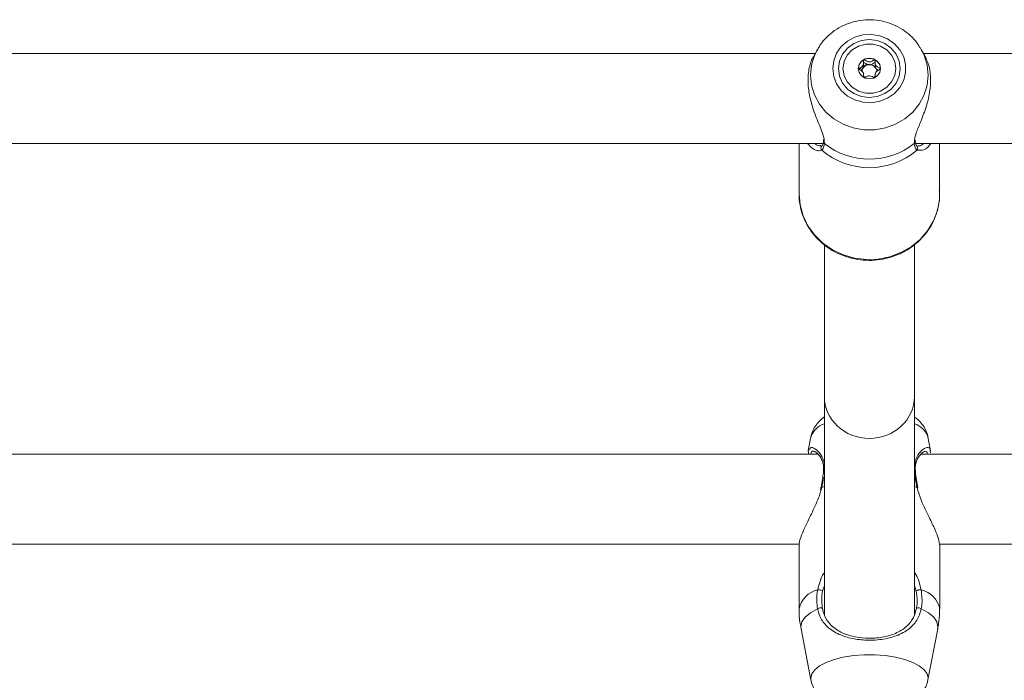
# Model space of a CAD drawing. Units: millimetres. Extents: x 0 to 2970, y 0 to 2103.
# Drawn here: x 833 to 851, y 1183 to 1195 of the extents above; entities that cross this region are included whole.
import ezdxf

# ---------------------------------------------------------------- set-up
doc = ezdxf.new("R2010")
doc.units = ezdxf.units.MM
doc.header["$LTSCALE"] = 50

msp = doc.modelspace()

# ---------------------------------------------------------------- linework, layer by layer
at = {"color": 7, "linetype": 'Continuous', "lineweight": 15}
for p, q in [((847.441, 1194.609), (847.376, 1194.493)), ((847.43, 1194.589), (847.441, 1194.609)), ((849.267, 1194.643), (849.287, 1194.609)), ((849.352, 1194.494), (849.287, 1194.609)), ((847.402, 1194.54), (826.75, 1194.54)), ((877.402, 1194.54), (849.326, 1194.54)), ((848.468, 1194.379), (848.468, 1194.328)), ((848.263, 1194.112), (848.263, 1194.15)), ((848.468, 1194.15), (848.468, 1194.112)), ((826.75, 1192.94), (847.541, 1192.94)), ((847.114, 1192.94), (847.114, 1192.043)), ((847.486, 1192.901), (847.501, 1192.901)), ((847.521, 1192.892), (847.52, 1192.891)), ((847.548, 1193.011), (847.547, 1192.978)), ((847.549, 1192.976), (847.549, 1192.978)), ((849.18, 1192.976), (849.179, 1192.977)), ((849.182, 1192.977), (849.18, 1192.998)), ((849.187, 1192.94), (877.541, 1192.94)), ((849.207, 1192.892), (849.209, 1192.89)), ((849.614, 1192.043), (849.614, 1192.94)), ((847.565, 1191.135), (847.565, 1188.438)), ((849.165, 1188.438), (849.165, 1191.14)), ((847.565, 1188.438), (847.565, 1184.554)), ((849.165, 1184.571), (849.165, 1188.438)), ((847.325, 1187.723), (847.278, 1187.482)), ((849.454, 1187.474), (849.406, 1187.723)), ((849.445, 1187.472), (849.45, 1187.439)), ((847.45, 1187.419), (826.75, 1187.419)), ((877.45, 1187.419), (849.282, 1187.419)), ((847.502, 1186.821), (847.493, 1186.781)), ((847.504, 1186.821), (847.504, 1186.82)), ((849.229, 1186.813), (849.228, 1186.821)), ((826.75, 1185.819), (847.119, 1185.819)), ((847.115, 1185.8), (847.115, 1184.67)), ((849.608, 1185.819), (877.119, 1185.819)), ((849.615, 1184.67), (849.615, 1185.8)), ((847.149, 1184.314), (847.325, 1183.405)), ((849.406, 1183.405), (849.582, 1184.314))]:
    msp.add_line(p, q, dxfattribs=at)
at = {"color": 8, "linetype": 'Continuous', "lineweight": 15}
for p, q in [((847.563, 1192.985), (847.566, 1192.938)), ((849.162, 1192.938), (849.168, 1192.973)), ((847.517, 1192.818), (847.474, 1192.807)), ((849.295, 1192.817), (849.211, 1192.818)), ((847.519, 1186.825), (847.506, 1186.781)), ((847.519, 1186.825), (847.565, 1186.841)), ((849.165, 1186.841), (849.212, 1186.825)), ((847.565, 1185.082), (847.532, 1184.985)), ((849.199, 1184.985), (849.165, 1185.085))]:
    msp.add_line(p, q, dxfattribs=at)
at = {"color": 7, "linetype": 'Continuous', "lineweight": 15, "flags": 128}
for points in [[(847.714, 1194.27), (847.732, 1194.13), (847.783, 1193.997), (847.866, 1193.879), (847.976, 1193.782), (848.107, 1193.712), (848.251, 1193.671), (848.402, 1193.663), (848.55, 1193.688), (848.689, 1193.743), (848.81, 1193.828), (848.907, 1193.936), (848.975, 1194.062), (849.01, 1194.199), (849.01, 1194.341), (848.975, 1194.478), (848.907, 1194.604), (848.81, 1194.712), (848.689, 1194.796), (848.55, 1194.852), (848.402, 1194.877), (848.251, 1194.869), (848.107, 1194.828), (847.976, 1194.758), (847.866, 1194.661), (847.783, 1194.543), (847.732, 1194.41), (847.714, 1194.27)], [(847.814, 1194.27), (847.833, 1194.137), (847.888, 1194.013), (847.975, 1193.906), (848.089, 1193.824), (848.222, 1193.773), (848.364, 1193.755), (848.506, 1193.773), (848.639, 1193.824), (848.753, 1193.906), (848.84, 1194.013), (848.895, 1194.137), (848.914, 1194.27), (848.895, 1194.403), (848.84, 1194.527), (848.753, 1194.634), (848.639, 1194.716), (848.506, 1194.767), (848.364, 1194.784), (848.222, 1194.767), (848.089, 1194.716), (847.975, 1194.634), (847.888, 1194.527), (847.833, 1194.403), (847.814, 1194.27)], [(847.895, 1194.27), (847.915, 1194.394), (847.97, 1194.508), (848.058, 1194.602), (848.17, 1194.67), (848.299, 1194.705), (848.432, 1194.705), (848.561, 1194.67), (848.673, 1194.602), (848.761, 1194.508), (848.816, 1194.394), (848.835, 1194.27), (848.816, 1194.146), (848.761, 1194.032), (848.673, 1193.938), (848.561, 1193.87), (848.432, 1193.835), (848.299, 1193.835), (848.17, 1193.87), (848.058, 1193.938), (847.97, 1194.032), (847.915, 1194.146), (847.895, 1194.27)], [(848.563, 1194.27), (848.548, 1194.341), (848.505, 1194.401), (848.441, 1194.441), (848.365, 1194.455), (848.29, 1194.441), (848.226, 1194.401), (848.183, 1194.341), (848.168, 1194.27), (848.183, 1194.199), (848.226, 1194.139), (848.29, 1194.099), (848.365, 1194.085), (848.441, 1194.099), (848.505, 1194.139), (848.548, 1194.199), (848.563, 1194.27)], [(849.212, 1186.825), (849.221, 1186.824), (849.226, 1186.822), (849.227, 1186.821)], [(847.443, 1184.67), (847.455, 1184.675), (847.468, 1184.679), (847.483, 1184.683), (847.498, 1184.684), (847.511, 1184.684), (847.521, 1184.682), (847.528, 1184.678), (847.53, 1184.673)], [(849.288, 1184.67), (849.276, 1184.675), (849.263, 1184.679), (849.248, 1184.683), (849.233, 1184.684), (849.22, 1184.684), (849.21, 1184.682), (849.203, 1184.678), (849.201, 1184.673)]]:
    msp.add_lwpolyline(points, dxfattribs=at)
at = {"color": 8, "linetype": 'Continuous', "lineweight": 15, "flags": 128}
for points in [[(849.287, 1194.609), (849.337, 1194.506), (849.39, 1194.333), (849.408, 1194.153), (849.39, 1193.974), (849.337, 1193.8), (849.252, 1193.639), (849.135, 1193.495), (848.993, 1193.374), (848.829, 1193.279), (848.65, 1193.214), (848.46, 1193.181), (848.268, 1193.181), (848.078, 1193.214), (847.899, 1193.279), (847.735, 1193.374), (847.593, 1193.495), (847.477, 1193.639), (847.391, 1193.8), (847.338, 1193.974), (847.32, 1194.153), (847.32, 1194.153)], [(847.114, 1192.043), (847.132, 1191.846), (847.185, 1191.654), (847.273, 1191.473), (847.392, 1191.309), (847.538, 1191.165), (847.709, 1191.048), (847.898, 1190.958), (848.101, 1190.9), (848.311, 1190.875), (848.523, 1190.883), (848.73, 1190.925), (848.927, 1190.999), (849.107, 1191.103), (849.267, 1191.234), (849.4, 1191.388), (849.503, 1191.562), (849.574, 1191.749), (849.61, 1191.944), (849.614, 1192.043)], [(847.519, 1186.825), (847.51, 1186.824), (847.505, 1186.822), (847.504, 1186.821)], [(847.149, 1184.314), (847.146, 1184.351), (847.165, 1184.438), (847.223, 1184.521), (847.316, 1184.599), (847.443, 1184.67)], [(849.288, 1184.67), (849.415, 1184.599), (849.508, 1184.521), (849.566, 1184.438), (849.585, 1184.351), (849.582, 1184.314)], [(847.325, 1183.405), (847.322, 1183.437), (847.339, 1183.513), (847.392, 1183.587), (847.478, 1183.656), (847.594, 1183.717), (847.736, 1183.769), (847.9, 1183.81), (848.08, 1183.837), (848.269, 1183.851), (848.462, 1183.851), (848.651, 1183.837), (848.831, 1183.81), (848.994, 1183.769), (849.137, 1183.717), (849.253, 1183.656), (849.339, 1183.587), (849.391, 1183.513), (849.409, 1183.437), (849.406, 1183.404)]]:
    msp.add_lwpolyline(points, dxfattribs=at)
at = {"color": 8, "linetype": 'Continuous', "lineweight": 15}
for centre, radius, start, end in [((848.247, 1194.152), 0.927, 151.8335, 179.9005), ((847.552, 1192.853), 0.0494, 129.6021, 226.0548), ((847.589, 1192.972), 0.0408, 174.2782, 235.3985), ((849.139, 1192.971), 0.0407, 304.5085, 6.5402), ((849.176, 1192.853), 0.0494, 313.939, 48.2117), ((847.686, 1187.594), 0.384, 108.3483, 160.3766), ((849.045, 1187.594), 0.384, 19.6274, 71.6477), ((847.573, 1187.121), 0.0239, 109.1583, 171.397), ((849.158, 1187.121), 0.0238, 7.871, 70.8698), ((847.553, 1184.572), 0.449, 103.8459, 167.3892), ((849.178, 1184.572), 0.449, 12.6108, 76.1541)]:
    msp.add_arc(centre, radius, start, end, dxfattribs=at)
at = {"color": 7, "linetype": 'Continuous', "lineweight": 15}
for centre, radius, start, end in [((848.351, 1194.262), 0.183, 117.4081, 179.2246), ((848.365, 1194.24), 0.209, 61.8162, 118.1838), ((848.38, 1194.262), 0.183, 0.7953, 62.5721), ((848.362, 1194.132), 0.214, 89.3555, 146.277), ((848.352, 1194.214), 0.118, 148.2298, 177.2656), ((848.364, 1194.204), 0.134, 89.3449, 147.3966), ((848.367, 1194.204), 0.134, 32.6034, 90.6551), ((848.379, 1194.214), 0.118, 2.8679, 31.7854), ((848.36, 1194.221), 0.129, 220.6228, 237.8444), ((848.371, 1194.221), 0.128, 302.3607, 319.4029), ((848.364, 1193.94), 1.281, 231.4705, 308.5295), ((848.364, 1193.819), 1.311, 229.7844, 310.2156), ((847.455, 1184.866), 0.142, 57.1341, 93.5908), ((849.276, 1184.866), 0.142, 86.4092, 122.8659)]:
    msp.add_arc(centre, radius, start, end, dxfattribs=at)
for start_param, end_param in [(3.141593, 6.283185), (3.141593, 4.712389), (4.712389, 6.283185)]:
    msp.add_ellipse((848.365, 1188.438), major_axis=(0.8, 0), ratio=0.926812, start_param=start_param, end_param=end_param, dxfattribs=at)
for points, knots in [([(849.263, 1194.642), (849.246, 1194.67), (849.2, 1194.749), (849.094, 1194.859), (848.954, 1194.969), (848.794, 1195.054), (848.621, 1195.111), (848.44, 1195.139), (848.256, 1195.136), (848.075, 1195.103), (847.902, 1195.04), (847.743, 1194.948), (847.604, 1194.831), (847.498, 1194.709), (847.451, 1194.622), (847.433, 1194.587)], [0, 0, 0, 0, 0.044497, 0.125116, 0.206057, 0.287355, 0.36904, 0.451065, 0.533373, 0.615891, 0.698503, 0.781089, 0.863539, 0.945717, 1, 1, 1, 1]), ([(847.379, 1194.491), (847.373, 1194.483), (847.333, 1194.429), (847.282, 1194.257), (847.266, 1193.999), (847.31, 1193.723), (847.397, 1193.452), (847.496, 1193.215), (847.56, 1193.057), (847.562, 1192.998), (847.563, 1192.985)], [0, 0, 0, 0, 0.030685, 0.192974, 0.357029, 0.503543, 0.654515, 0.828506, 0.96431, 1, 1, 1, 1]), ([(848.267, 1194.424), (848.266, 1194.424), (848.265, 1194.423), (848.264, 1194.422), (848.263, 1194.419), (848.262, 1194.414), (848.262, 1194.399), (848.263, 1194.373), (848.261, 1194.339), (848.237, 1194.304), (848.203, 1194.288), (848.179, 1194.276), (848.17, 1194.27), (848.168, 1194.266), (848.168, 1194.265), (848.168, 1194.264)], [0, 0, 0, 0, 0.006264, 0.017768, 0.031666, 0.04836, 0.098387, 0.252521, 0.425582, 0.594015, 0.846945, 0.943924, 0.980033, 0.990658, 1, 1, 1, 1]), ([(848.464, 1194.424), (848.463, 1194.425), (848.462, 1194.425), (848.457, 1194.425), (848.44, 1194.417), (848.412, 1194.399), (848.365, 1194.382), (848.319, 1194.399), (848.291, 1194.417), (848.274, 1194.425), (848.269, 1194.425), (848.267, 1194.425), (848.267, 1194.424)], [0, 0, 0, 0, 0.011125, 0.024214, 0.071307, 0.271827, 0.5, 0.728173, 0.928693, 0.975786, 0.988875, 1, 1, 1, 1]), ([(848.563, 1194.264), (848.563, 1194.265), (848.562, 1194.267), (848.56, 1194.27), (848.552, 1194.276), (848.528, 1194.288), (848.494, 1194.304), (848.47, 1194.339), (848.468, 1194.373), (848.469, 1194.399), (848.469, 1194.415), (848.467, 1194.421), (848.466, 1194.423), (848.465, 1194.424), (848.464, 1194.424)], [0, 0, 0, 0, 0.012039, 0.026487, 0.056093, 0.153078, 0.406026, 0.574471, 0.747544, 0.901689, 0.962714, 0.979945, 0.993735, 1, 1, 1, 1]), ([(849.168, 1192.973), (849.17, 1193.01), (849.173, 1193.049), (849.207, 1193.155), (849.269, 1193.305), (849.371, 1193.56), (849.447, 1193.854), (849.461, 1194.13), (849.422, 1194.353), (849.372, 1194.449), (849.349, 1194.492)], [0, 0, 0, 0, 0.103463, 0.106833, 0.244594, 0.413012, 0.573274, 0.735268, 0.87994, 1, 1, 1, 1]), ([(848.168, 1194.264), (848.168, 1194.264), (848.168, 1194.262), (848.171, 1194.259), (848.179, 1194.253), (848.203, 1194.241), (848.237, 1194.225), (848.261, 1194.189), (848.263, 1194.155), (848.262, 1194.129), (848.262, 1194.114), (848.264, 1194.108), (848.265, 1194.105), (848.266, 1194.105), (848.267, 1194.104)], [0, 0, 0, 0, 0.012101, 0.026517, 0.056146, 0.153125, 0.406058, 0.574458, 0.74756, 0.901656, 0.962716, 0.979946, 0.993735, 1, 1, 1, 1]), ([(848.204, 1194.239), (848.217, 1194.245), (848.235, 1194.255), (848.247, 1194.27), (848.251, 1194.276)], [0, 0, 0, 0, 0.671479, 1, 1, 1, 1]), ([(848.251, 1194.276), (848.256, 1194.289), (848.265, 1194.315), (848.262, 1194.347), (848.262, 1194.365), (848.264, 1194.371), (848.265, 1194.373), (848.267, 1194.375), (848.27, 1194.375), (848.274, 1194.374), (848.291, 1194.367), (848.319, 1194.347), (848.349, 1194.341), (848.365, 1194.337)], [0, 0, 0, 0, 0.209193, 0.401777, 0.462895, 0.480103, 0.493905, 0.503234, 0.513069, 0.524392, 0.571457, 0.771918, 1, 1, 1, 1]), ([(848.365, 1194.337), (848.382, 1194.341), (848.412, 1194.347), (848.44, 1194.367), (848.457, 1194.374), (848.461, 1194.375), (848.464, 1194.375), (848.465, 1194.374), (848.465, 1194.373)], [0, 0, 0, 0, 0.450671, 0.846765, 0.939761, 0.962135, 0.981567, 1, 1, 1, 1]), ([(848.464, 1194.104), (848.465, 1194.105), (848.466, 1194.105), (848.467, 1194.107), (848.468, 1194.11), (848.469, 1194.115), (848.469, 1194.13), (848.468, 1194.155), (848.47, 1194.189), (848.494, 1194.225), (848.528, 1194.241), (848.552, 1194.253), (848.561, 1194.259), (848.563, 1194.262), (848.563, 1194.264), (848.563, 1194.264)], [0, 0, 0, 0, 0.006264, 0.017799, 0.031696, 0.048351, 0.098414, 0.252501, 0.425591, 0.593981, 0.846897, 0.943871, 0.980004, 0.990595, 1, 1, 1, 1]), ([(848.469, 1194.328), (848.469, 1194.324), (848.468, 1194.306), (848.474, 1194.289), (848.48, 1194.276)], [0, 0, 0, 0, 0.2168487, 1, 1, 1, 1]), ([(848.48, 1194.276), (848.484, 1194.27), (848.496, 1194.255), (848.514, 1194.245), (848.527, 1194.239)], [0, 0, 0, 0, 0.328521, 1, 1, 1, 1]), ([(848.28, 1194.107), (848.281, 1194.107), (848.294, 1194.112), (848.319, 1194.131), (848.366, 1194.147), (848.412, 1194.13), (848.44, 1194.112), (848.457, 1194.104), (848.462, 1194.103), (848.463, 1194.104), (848.464, 1194.104)], [0, 0, 0, 0, 0.004331, 0.219311, 0.463949, 0.708587, 0.923566, 0.974055, 0.988085, 1, 1, 1, 1]), ([(847.474, 1192.807), (847.455, 1192.81), (847.398, 1192.82), (847.318, 1192.868), (847.273, 1192.931), (847.266, 1192.94)], [0, 0, 0, 0, 0.304713, 0.901711, 1, 1, 1, 1]), ([(847.521, 1192.891), (847.521, 1192.892), (847.521, 1192.892), (847.515, 1192.887), (847.5, 1192.891), (847.497, 1192.892)], [0, 0, 0, 0, 0.0703279, 0.8695372, 1, 1, 1, 1]), ([(847.566, 1192.938), (847.557, 1192.894), (847.546, 1192.841), (847.521, 1192.821), (847.517, 1192.818)], [0, 0, 0, 0, 0.832318, 1, 1, 1, 1]), ([(847.548, 1192.976), (847.548, 1192.973), (847.546, 1192.945), (847.536, 1192.911), (847.523, 1192.893), (847.521, 1192.892), (847.521, 1192.892)], [0, 0, 0, 0, 0.049879, 0.473765, 0.903439, 1, 1, 1, 1]), ([(849.211, 1192.818), (849.193, 1192.841), (849.171, 1192.869), (849.163, 1192.928), (849.162, 1192.938)], [0, 0, 0, 0, 0.8324316, 1, 1, 1, 1]), ([(849.207, 1192.892), (849.207, 1192.892), (849.205, 1192.893), (849.193, 1192.912), (849.181, 1192.943), (849.18, 1192.973), (849.18, 1192.976)], [0, 0, 0, 0, 0.0763461, 0.5027551, 0.9532252, 1, 1, 1, 1]), ([(849.459, 1192.94), (849.453, 1192.93), (849.408, 1192.86), (849.336, 1192.816), (849.298, 1192.817), (849.295, 1192.817)], [0, 0, 0, 0, 0.126627, 0.926905, 1, 1, 1, 1]), ([(847.114, 1192.043), (847.115, 1192.007), (847.118, 1191.908), (847.148, 1191.748), (847.213, 1191.57), (847.306, 1191.404), (847.427, 1191.254), (847.57, 1191.123), (847.734, 1191.016), (847.914, 1190.935), (848.106, 1190.881), (848.304, 1190.857), (848.504, 1190.863), (848.701, 1190.9), (848.889, 1190.965), (849.064, 1191.058), (849.221, 1191.176), (849.357, 1191.316), (849.466, 1191.475), (849.548, 1191.648), (849.598, 1191.831), (849.619, 1191.987), (849.611, 1192.08), (849.608, 1192.11)], [0, 0, 0, 0, 0.028627, 0.07809, 0.127576, 0.177103, 0.226703, 0.276406, 0.326215, 0.37614, 0.426155, 0.476247, 0.526401, 0.576591, 0.626788, 0.67697, 0.727104, 0.777161, 0.827117, 0.876953, 0.926662, 0.976266, 1, 1, 1, 1]), ([(847.565, 1188.077), (847.56, 1188.074), (847.518, 1188.048), (847.454, 1187.985), (847.382, 1187.886), (847.339, 1187.797), (847.331, 1187.74), (847.328, 1187.724)], [0, 0, 0, 0, 0.048159, 0.344849, 0.621402, 0.888939, 1, 1, 1, 1]), ([(849.404, 1187.725), (849.404, 1187.729), (849.4, 1187.773), (849.367, 1187.851), (849.307, 1187.95), (849.238, 1188.025), (849.186, 1188.062), (849.165, 1188.076)], [0, 0, 0, 0, 0.02633, 0.292965, 0.553865, 0.821428, 1, 1, 1, 1]), ([(847.285, 1187.419), (847.281, 1187.442), (847.271, 1187.495), (847.292, 1187.507), (847.304, 1187.514)], [0, 0, 0, 0, 0.440404, 1, 1, 1, 1]), ([(847.377, 1187.469), (847.377, 1187.469), (847.375, 1187.468), (847.403, 1187.462), (847.447, 1187.426), (847.495, 1187.368), (847.532, 1187.289), (847.552, 1187.208), (847.549, 1187.149), (847.548, 1187.124)], [0, 0, 0, 0, 0.04009, 0.217026, 0.386503, 0.57489, 0.745352, 0.893677, 1, 1, 1, 1]), ([(849.181, 1187.181), (849.185, 1187.21), (849.192, 1187.274), (849.227, 1187.35), (849.274, 1187.416), (849.319, 1187.456), (849.352, 1187.468), (849.352, 1187.468), (849.352, 1187.468)], [0, 0, 0, 0, 0.15666, 0.331984, 0.527027, 0.744306, 0.920845, 1, 1, 1, 1]), ([(847.549, 1187.125), (847.549, 1187.12), (847.547, 1187.082), (847.541, 1187.04), (847.536, 1187.002)], [0, 0, 0, 0, 0.123085, 1, 1, 1, 1]), ([(849.184, 1187.123), (849.181, 1187.143), (849.178, 1187.163), (849.181, 1187.18), (849.181, 1187.181)], [0, 0, 0, 0, 0.94668, 1, 1, 1, 1]), ([(849.207, 1186.932), (849.202, 1186.954), (849.189, 1187.023), (849.185, 1187.083), (849.182, 1187.124)], [0, 0, 0, 0, 0.32435, 1, 1, 1, 1]), ([(847.536, 1187.002), (847.535, 1186.993), (847.529, 1186.939), (847.517, 1186.876), (847.504, 1186.823), (847.504, 1186.821)], [0, 0, 0, 0, 0.159418, 0.963136, 1, 1, 1, 1]), ([(849.227, 1186.821), (849.226, 1186.829), (849.217, 1186.867), (849.211, 1186.903), (849.207, 1186.932)], [0, 0, 0, 0, 0.2162079, 1, 1, 1, 1]), ([(847.506, 1186.781), (847.496, 1186.747), (847.473, 1186.662), (847.397, 1186.484), (847.302, 1186.293), (847.214, 1186.11), (847.151, 1185.959), (847.112, 1185.845), (847.12, 1185.808), (847.121, 1185.8)], [0, 0, 0, 0, 0.082613, 0.205724, 0.446904, 0.589133, 0.736601, 0.940519, 1, 1, 1, 1]), ([(849.61, 1185.8), (849.609, 1185.826), (849.608, 1185.886), (849.545, 1186.05), (849.44, 1186.274), (849.303, 1186.537), (849.241, 1186.733), (849.212, 1186.825)], [0, 0, 0, 0, 0.140439, 0.330074, 0.537991, 0.78424, 1, 1, 1, 1]), ([(847.443, 1184.67), (847.433, 1184.763), (847.421, 1184.875), (847.442, 1184.989), (847.446, 1185.008)], [0, 0, 0, 0, 0.8322676, 1, 1, 1, 1]), ([(847.532, 1184.985), (847.529, 1184.968), (847.51, 1184.863), (847.521, 1184.759), (847.53, 1184.673)], [0, 0, 0, 0, 0.167799, 1, 1, 1, 1]), ([(849.201, 1184.673), (849.204, 1184.69), (849.222, 1184.791), (849.21, 1184.897), (849.199, 1184.985)], [0, 0, 0, 0, 0.167455, 1, 1, 1, 1]), ([(849.285, 1185.008), (849.297, 1184.912), (849.31, 1184.797), (849.291, 1184.688), (849.288, 1184.67)], [0, 0, 0, 0, 0.832417, 1, 1, 1, 1]), ([(847.117, 1184.67), (847.116, 1184.662), (847.111, 1184.574), (847.123, 1184.453), (847.147, 1184.344), (847.153, 1184.314)], [0, 0, 0, 0, 0.0664806, 0.7426178, 1, 1, 1, 1]), ([(849.288, 1184.67), (849.267, 1184.598), (849.245, 1184.524), (849.171, 1184.406), (849.067, 1184.296), (848.857, 1184.184), (848.583, 1184.116), (848.294, 1184.104), (848.023, 1184.141), (847.781, 1184.224), (847.597, 1184.352), (847.485, 1184.511), (847.455, 1184.627), (847.443, 1184.67)], [0, 0, 0, 0, 0.092886, 0.095219, 0.190558, 0.307111, 0.418014, 0.530119, 0.630232, 0.733403, 0.852298, 0.9451, 1, 1, 1, 1]), ([(847.53, 1184.673), (847.54, 1184.632), (847.568, 1184.523), (847.67, 1184.374), (847.837, 1184.253), (848.055, 1184.174), (848.301, 1184.138), (848.563, 1184.15), (848.811, 1184.215), (849.001, 1184.321), (849.129, 1184.462), (849.183, 1184.589), (849.199, 1184.661), (849.201, 1184.673)], [0, 0, 0, 0, 0.056076, 0.150371, 0.269955, 0.372309, 0.470477, 0.580041, 0.689446, 0.806095, 0.902621, 0.984105, 1, 1, 1, 1]), ([(849.578, 1184.312), (849.587, 1184.356), (849.611, 1184.474), (849.613, 1184.594), (849.614, 1184.67)], [0, 0, 0, 0, 0.371245, 1, 1, 1, 1]), ([(847.327, 1183.405), (847.328, 1183.397), (847.333, 1183.35), (847.368, 1183.269), (847.43, 1183.17), (847.513, 1183.086), (847.614, 1183.013), (847.74, 1182.949), (847.889, 1182.898), (848.058, 1182.863), (848.234, 1182.843), (848.411, 1182.84), (848.586, 1182.851), (848.757, 1182.878), (848.922, 1182.923), (849.069, 1182.985), (849.19, 1183.062), (849.285, 1183.151), (849.354, 1183.252), (849.394, 1183.338), (849.401, 1183.39), (849.403, 1183.402)], [0, 0, 0, 0, 0.009479, 0.0566296, 0.1029257, 0.1505887, 0.2021462, 0.2603027, 0.3253131, 0.3909155, 0.4544454, 0.5167903, 0.5790814, 0.6422126, 0.707532, 0.7771561, 0.8366227, 0.8889678, 0.9379803, 0.9855103, 1, 1, 1, 1])]:
    msp.add_open_spline(points, degree=3, knots=knots, dxfattribs=at)
at = {"color": 8, "linetype": 'Continuous', "lineweight": 15}
for points, knots in [([(847.393, 1192.94), (847.414, 1192.923), (847.45, 1192.894), (847.475, 1192.899), (847.486, 1192.901)], [0, 0, 0, 0, 0.5884053, 1, 1, 1, 1]), ([(849.226, 1192.899), (849.239, 1192.896), (849.268, 1192.889), (849.31, 1192.922), (849.334, 1192.94)], [0, 0, 0, 0, 0.438047, 1, 1, 1, 1]), ([(847.304, 1187.514), (847.308, 1187.521), (847.324, 1187.548), (847.401, 1187.519), (847.498, 1187.428), (847.563, 1187.297), (847.565, 1187.206), (847.565, 1187.179)], [0, 0, 0, 0, 0.0900286, 0.3561465, 0.6628196, 0.9021773, 1, 1, 1, 1]), ([(847.377, 1187.464), (847.373, 1187.465), (847.344, 1187.475), (847.323, 1187.46), (847.328, 1187.421), (847.328, 1187.419)], [0, 0, 0, 0, 0.1426245, 0.9601078, 1, 1, 1, 1]), ([(849.172, 1187.203), (849.174, 1187.247), (849.176, 1187.292), (849.209, 1187.379), (849.271, 1187.474), (849.37, 1187.539), (849.441, 1187.541), (849.444, 1187.488), (849.445, 1187.472)], [0, 0, 0, 0, 0.142939, 0.148273, 0.366178, 0.632548, 0.886023, 1, 1, 1, 1]), ([(849.396, 1187.419), (849.395, 1187.433), (849.394, 1187.468), (849.367, 1187.462), (849.351, 1187.459)], [0, 0, 0, 0, 0.406856, 1, 1, 1, 1]), ([(849.212, 1186.825), (849.194, 1186.918), (849.173, 1187.021), (849.166, 1187.112), (849.165, 1187.121)], [0, 0, 0, 0, 0.9035859, 1, 1, 1, 1]), ([(847.549, 1187.011), (847.544, 1186.969), (847.537, 1186.909), (847.523, 1186.844), (847.519, 1186.825)], [0, 0, 0, 0, 0.710584, 1, 1, 1, 1]), ([(847.446, 1185.008), (847.459, 1185.057), (847.486, 1185.156), (847.526, 1185.263), (847.561, 1185.311), (847.565, 1185.317)], [0, 0, 0, 0, 0.465451, 0.932165, 1, 1, 1, 1]), ([(849.165, 1185.312), (849.174, 1185.301), (849.238, 1185.213), (849.263, 1185.103), (849.285, 1185.008)], [0, 0, 0, 0, 0.125768, 1, 1, 1, 1])]:
    msp.add_open_spline(points, degree=3, knots=knots, dxfattribs=at)

doc.saveas('drawing.dxf')
